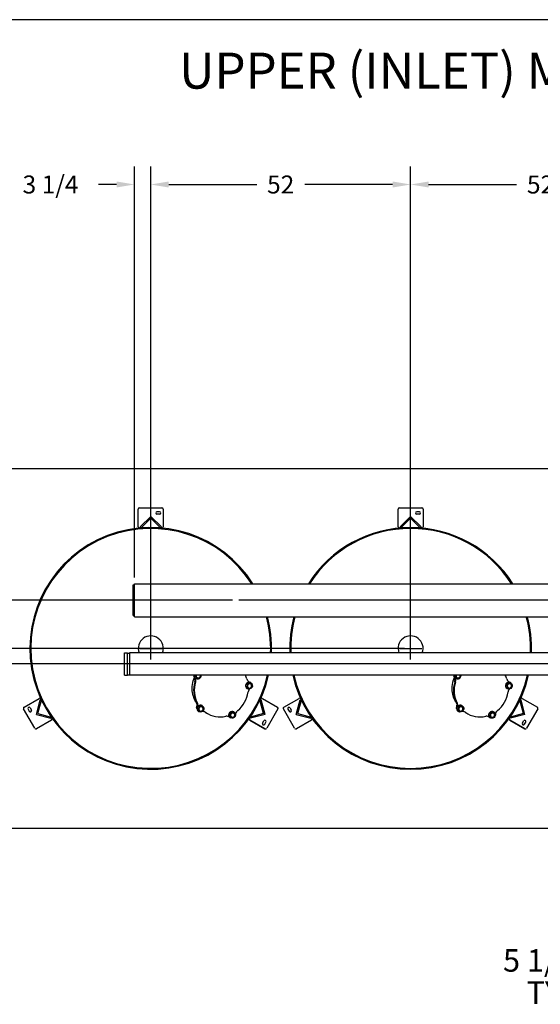
# Model space of a CAD drawing. Extents: x 0 to 546, y 6 to 452.
# Drawn here: x 122 to 226, y 255 to 452 of the extents above; entities that cross this region are included whole.
import ezdxf
from ezdxf.lldxf.tags import DXFTag

# ---------------------------------------------------------------- set-up
doc = ezdxf.new("R2010")
doc.units = 0
doc.header["$LTSCALE"] = 0.75
doc.header["$MEASUREMENT"] = 0
for name, color, linetype in [('1', 7, 'Continuous'), ('BORDER', 6, 'Continuous'), ('DIM', 1, 'Continuous'), ('LAYOUT', 7, 'Continuous'), ('PV-115DA', 7, 'Continuous'), ('T', 7, 'Continuous')]:
    doc.layers.add(name, color=color, linetype=linetype)
tags = doc.linetypes.add('CENTER', pattern=[2, 1.25, -0.25, 0.25, -0.25]).pattern_tags.tags
tags[10:11] = [DXFTag(74, 4), DXFTag(75, 0), DXFTag(340, '0'), DXFTag(46, 1.0), DXFTag(50, 0.0), DXFTag(44, 0.0), DXFTag(45, 0.0)]
tags[8:9] = [DXFTag(74, 4), DXFTag(75, 0), DXFTag(340, '0'), DXFTag(46, 1.0), DXFTag(50, 0.0), DXFTag(44, 0.0), DXFTag(45, 0.0)]
tags[6:7] = [DXFTag(74, 4), DXFTag(75, 0), DXFTag(340, '0'), DXFTag(46, 1.0), DXFTag(50, 0.0), DXFTag(44, 0.0), DXFTag(45, 0.0)]
tags[4:5] = [DXFTag(74, 4), DXFTag(75, 0), DXFTag(340, '0'), DXFTag(46, 1.0), DXFTag(50, 0.0), DXFTag(44, 0.0), DXFTag(45, 0.0)]
tags = doc.linetypes.add('PHANTOM', pattern=[2.5, 1.25, -0.25, 0.25, -0.25, 0.25, -0.25]).pattern_tags.tags
tags[14:15] = [DXFTag(74, 4), DXFTag(75, 0), DXFTag(340, '0'), DXFTag(46, 1.0), DXFTag(50, 0.0), DXFTag(44, 0.0), DXFTag(45, 0.0)]
tags[12:13] = [DXFTag(74, 4), DXFTag(75, 0), DXFTag(340, '0'), DXFTag(46, 1.0), DXFTag(50, 0.0), DXFTag(44, 0.0), DXFTag(45, 0.0)]
tags[10:11] = [DXFTag(74, 4), DXFTag(75, 0), DXFTag(340, '0'), DXFTag(46, 1.0), DXFTag(50, 0.0), DXFTag(44, 0.0), DXFTag(45, 0.0)]
tags[8:9] = [DXFTag(74, 4), DXFTag(75, 0), DXFTag(340, '0'), DXFTag(46, 1.0), DXFTag(50, 0.0), DXFTag(44, 0.0), DXFTag(45, 0.0)]
tags[6:7] = [DXFTag(74, 4), DXFTag(75, 0), DXFTag(340, '0'), DXFTag(46, 1.0), DXFTag(50, 0.0), DXFTag(44, 0.0), DXFTag(45, 0.0)]
tags[4:5] = [DXFTag(74, 4), DXFTag(75, 0), DXFTag(340, '0'), DXFTag(46, 1.0), DXFTag(50, 0.0), DXFTag(44, 0.0), DXFTag(45, 0.0)]

# ---------------------------------------------------------------- blocks, each defined once
blk = doc.blocks.new('FD')
for p, q in [((110.97, 42), (108.85, 39.88)), ((110.97, 41.64), (109.03, 39.7)), ((110.97, 42), (113.09, 39.88)), ((110.97, 41.64), (112.91, 39.7)), ((108.85, 39.88), (109.03, 39.7)), ((113.09, 39.88), (112.91, 39.7))]:
    blk.add_line(p, q)

msp = doc.modelspace()

# ---------------------------------------------------------------- linework, layer by layer
at = {"color": 6, "linetype": 'PHANTOM', "ltscale": 20}
for p, q in [((111.88, 362.19), (401.38, 362.19)), ((111.88, 290.19), (401.38, 290.19))]:
    msp.add_line(p, q, dxfattribs=at)
for p, q in [((145.38, 350.54), (145.38, 354.04)), ((145.63, 354.29), (150.13, 354.29)), ((149.63, 353.54), (149.13, 353.54)), ((149.63, 353.04), (149.13, 353.04)), ((150.38, 354.04), (150.38, 350.54)), ((197.38, 350.54), (197.38, 354.04)), ((197.63, 354.29), (202.13, 354.29)), ((201.63, 353.54), (201.13, 353.54)), ((201.63, 353.04), (201.13, 353.04)), ((202.38, 354.04), (202.38, 350.54)), ((145.63, 350.29), (150.13, 350.29)), ((197.63, 350.29), (202.13, 350.29)), ((144.38, 332.76), (144.38, 338.88)), ((144.38, 338.88), (144.63, 338.88)), ((144.63, 339.13), (254.1, 339.13)), ((144.63, 332.51), (144.63, 339.13)), ((144.38, 332.76), (144.63, 332.76)), ((144.63, 332.51), (256.16, 332.51)), ((255.13, 325.32), (143.6, 325.32)), ((203.13, 325.32), (195.6, 325.32)), ((203.13, 325.32), (195.6, 325.32)), ((255.13, 325.32), (196.63, 325.32)), ((255.13, 320.82), (143.6, 320.82)), ((203.13, 320.82), (195.6, 320.82)), ((203.13, 320.82), (195.6, 320.82)), ((255.13, 320.82), (196.63, 320.82)), ((122.52, 314.44), (125.55, 316.19)), ((128.14, 312.2), (125.89, 316.1)), ((169.87, 316.1), (168.31, 313.41)), ((170.21, 316.19), (173.24, 314.44)), ((174.52, 314.44), (177.55, 316.19)), ((180.14, 312.2), (177.89, 316.1)), ((221.87, 316.1), (220.31, 313.41)), ((222.21, 316.19), (225.24, 314.44)), ((124.67, 310.2), (122.42, 314.1)), ((123.32, 314.04), (123.57, 313.61)), ((123.76, 314.29), (124.01, 313.86)), ((168.31, 313.41), (167.62, 312.2)), ((173.33, 314.1), (171.08, 310.2)), ((176.67, 310.2), (174.42, 314.1)), ((175.32, 314.04), (175.57, 313.61)), ((175.76, 314.29), (176.01, 313.86)), ((220.31, 313.41), (219.62, 312.2)), ((225.33, 314.1), (223.08, 310.2)), ((128.05, 311.86), (125.02, 310.11)), ((170.74, 310.11), (167.71, 311.86)), ((167.71, 311.86), (170.74, 310.11)), ((170.25, 311.26), (170.5, 311.69)), ((170.68, 311.01), (170.93, 311.44)), ((180.05, 311.86), (177.02, 310.11)), ((222.74, 310.11), (219.71, 311.86)), ((219.71, 311.86), (222.74, 310.11)), ((222.25, 311.26), (222.5, 311.69)), ((222.68, 311.01), (222.93, 311.44))]:
    msp.add_line(p, q)
at = {"color": 2, "linetype": 'CENTER', "ltscale": 20}
for p, q in [((399.5, 335.82), (165.51, 335.82)), ((397.95, 323.07), (54.75, 323.07))]:
    msp.add_line(p, q, dxfattribs=at)
at = {"color": 2}
for p, q in [((147.88, 323.94), (147.88, 328.44)), ((199.88, 323.94), (199.88, 328.44)), ((145.63, 326.19), (150.13, 326.19)), ((197.63, 326.19), (202.13, 326.19))]:
    msp.add_line(p, q, dxfattribs=at)
for centre, radius, start, end in [((145.63, 354.04), 0.25, 90, 180), ((149.13, 353.29), 0.25, 90, 270), ((149.63, 353.29), 0.25, 270, 90), ((150.13, 354.04), 0.25, 0, 90), ((197.63, 354.04), 0.25, 90, 180), ((201.13, 353.29), 0.25, 90, 270), ((201.63, 353.29), 0.25, 270, 90), ((202.13, 354.04), 0.25, 0, 90), ((147.88, 326.19), 24.19, 32.336, 347.1604), ((147.88, 326.19), 24, 32.6198, 347.0584), ((145.63, 350.54), 0.25, 180, 270), ((150.13, 350.54), 0.25, 270, 0), ((199.88, 326.19), 24.19, 32.336, 147.664), ((199.88, 326.19), 24, 32.6198, 147.3802), ((197.63, 350.54), 0.25, 180, 270), ((202.13, 350.54), 0.25, 270, 0), ((147.88, 326.19), 24, 357.9106, 15.2494), ((147.88, 326.19), 24.19, 357.9268, 15.1283), ((199.88, 326.19), 24.19, 164.8717, 182.0732), ((199.88, 326.19), 24, 164.7506, 182.0894), ((199.88, 326.19), 24, 357.9106, 15.2494), ((199.88, 326.19), 24.19, 357.9268, 15.1283), ((199.88, 326.19), 2.5, 339.5127, 200.4873), ((199.88, 326.19), 24.19, 192.8396, 347.1604), ((199.88, 326.19), 24, 192.9416, 347.0584), ((125.67, 315.97), 0.25, 30, 120), ((170.08, 315.97), 0.25, 60, 150), ((177.67, 315.97), 0.25, 30, 120), ((222.08, 315.97), 0.25, 60, 150), ((122.64, 314.22), 0.25, 120, 210), ((123.54, 314.16), 0.25, 30, 210), ((123.79, 313.73), 0.25, 210, 30), ((173.11, 314.22), 0.25, 330, 60), ((174.64, 314.22), 0.25, 120, 210), ((175.54, 314.16), 0.25, 30, 210), ((175.79, 313.73), 0.25, 210, 30), ((225.11, 314.22), 0.25, 330, 60), ((127.92, 312.07), 0.25, 300, 30), ((167.83, 312.07), 0.25, 150, 240), ((170.71, 311.57), 0.25, 330, 150), ((179.92, 312.07), 0.25, 300, 30), ((219.83, 312.07), 0.25, 150, 240), ((222.71, 311.57), 0.25, 330, 150), ((124.89, 310.32), 0.25, 210, 300), ((170.46, 311.13), 0.25, 150, 330), ((170.86, 310.32), 0.25, 240, 330), ((176.89, 310.32), 0.25, 210, 300), ((222.46, 311.13), 0.25, 150, 330), ((222.86, 310.32), 0.25, 240, 330)]:
    msp.add_arc(centre, radius, start, end)
at = {"layer": '1'}
for p, q in [((142.63, 320.82), (142.63, 325.32)), ((142.63, 325.32), (143.25, 325.32)), ((143.25, 320.82), (143.25, 325.32)), ((143.25, 325.24), (143.6, 325.24)), ((143.6, 325.32), (143.6, 320.82)), ((142.63, 320.82), (143.25, 320.82)), ((143.25, 320.9), (143.6, 320.9))]:
    msp.add_line(p, q, dxfattribs=at)
at = {"layer": 'BORDER'}
msp.add_line((546.5, 451.99), (0, 451.99), dxfattribs=at)
at = {"layer": 'DIM'}
for p, q in [((144.63, 340.38), (144.63, 422.61)), ((147.88, 327.44), (147.88, 422.61)), ((147.88, 327.44), (147.88, 422.61)), ((199.88, 327.44), (199.88, 422.61)), ((199.88, 327.44), (199.88, 422.61)), ((141.03, 419.01), (137.43, 419.01)), ((151.48, 419.01), (155.08, 419.01)), ((151.48, 419.01), (169.08, 419.01)), ((196.28, 419.01), (178.68, 419.01)), ((203.48, 419.01), (221.08, 419.01)), ((164.26, 335.82), (36.22, 335.82)), ((198.63, 326.19), (36.22, 326.19))]:
    msp.add_line(p, q, dxfattribs=at)
for points in [[(141.03, 419.61), (141.03, 418.41), (144.63, 419.01)], [(151.48, 419.61), (151.48, 418.41), (147.88, 419.01)], [(151.48, 419.61), (151.48, 418.41), (147.88, 419.01)], [(196.28, 419.61), (196.28, 418.41), (199.88, 419.01)], [(203.48, 419.61), (203.48, 418.41), (199.88, 419.01)]]:
    msp.add_solid(points, dxfattribs=at)
at = {"layer": 'LAYOUT', "color": 2}
for p, q in [((150.13, 350.29), (145.63, 350.29)), ((202.13, 350.29), (197.63, 350.29)), ((125.89, 316.1), (128.14, 312.2)), ((169.17, 314.89), (169.87, 316.1)), ((177.89, 316.1), (180.14, 312.2)), ((221.17, 314.89), (221.87, 316.1)), ((167.62, 312.2), (168.31, 313.41)), ((219.62, 312.2), (220.31, 313.41))]:
    msp.add_line(p, q, dxfattribs=at)
at = {"layer": 'LAYOUT'}
for p, q in [((146.27, 350.29), (145.7, 350.29)), ((198.27, 350.29), (197.7, 350.29)), ((169.55, 315.54), (169.83, 316.03)), ((221.55, 315.54), (221.83, 316.03)), ((127.82, 312.76), (128.1, 312.26)), ((179.82, 312.76), (180.1, 312.26))]:
    msp.add_line(p, q, dxfattribs=at)
at = {"layer": 'LAYOUT', "color": 3}
for p, q in [((149.95, 350.29), (149.95, 350.29)), ((201.95, 350.29), (201.95, 350.29)), ((125.97, 315.94), (125.97, 315.94)), ((177.97, 315.94), (177.97, 315.94))]:
    msp.add_line(p, q, dxfattribs=at)
at = {"layer": 'PV-115DA'}
for p, q in [((156.59, 320.46), (156.52, 320.57)), ((156.66, 320.49), (156.65, 320.5)), ((156.69, 319.5), (156.74, 319.65)), ((156.91, 320.69), (156.83, 320.74)), ((156.83, 319.42), (156.87, 319.57)), ((156.91, 320.59), (156.98, 320.47)), ((156.93, 320.17), (156.96, 320.15)), ((157, 320.54), (157.06, 320.42)), ((157.14, 320.27), (157.06, 320.32)), ((157.31, 320.27), (157.45, 320.28)), ((157.71, 320.43), (157.78, 320.56)), ((167.14, 320.07), (167.18, 319.93)), ((167.61, 319.17), (167.53, 319.21)), ((167.64, 319.46), (167.76, 319.41)), ((167.78, 319.41), (167.91, 319.33)), ((167.88, 319.35), (167.91, 319.33)), ((167.89, 319.34), (167.9, 319.34)), ((208.59, 320.46), (208.52, 320.57)), ((208.66, 320.49), (208.65, 320.5)), ((208.69, 319.5), (208.74, 319.65)), ((208.91, 320.69), (208.83, 320.74)), ((208.83, 319.42), (208.87, 319.57)), ((208.91, 320.59), (208.98, 320.47)), ((208.93, 320.17), (208.96, 320.15)), ((209, 320.54), (209.06, 320.42)), ((209.14, 320.27), (209.06, 320.32)), ((209.31, 320.27), (209.45, 320.28)), ((209.71, 320.43), (209.78, 320.56)), ((219.14, 320.07), (219.18, 319.93)), ((219.61, 319.17), (219.53, 319.21)), ((219.64, 319.46), (219.76, 319.41)), ((219.78, 319.41), (219.91, 319.33)), ((219.88, 319.35), (219.91, 319.33)), ((219.89, 319.34), (219.9, 319.34)), ((167.21, 318.87), (167.14, 318.92)), ((167.15, 318.75), (167.16, 318.61)), ((167.25, 318.39), (167.18, 318.43)), ((167.19, 318.15), (167.22, 318.13)), ((167.23, 318.7), (167.24, 318.56)), ((167.39, 319.11), (167.27, 319.03)), ((167.47, 319.06), (167.36, 318.98)), ((167.41, 318.32), (167.54, 318.26)), ((167.8, 319.09), (167.68, 319.15)), ((167.89, 319.04), (167.76, 319.1)), ((167.83, 318.3), (167.94, 318.39)), ((168.04, 318.98), (167.96, 319.02)), ((168.07, 318.66), (168.06, 318.8)), ((219.21, 318.87), (219.14, 318.92)), ((219.15, 318.75), (219.16, 318.61)), ((219.25, 318.39), (219.18, 318.43)), ((219.19, 318.15), (219.22, 318.13)), ((219.23, 318.7), (219.24, 318.56)), ((219.39, 319.11), (219.27, 319.03)), ((219.47, 319.06), (219.36, 318.98)), ((219.41, 318.32), (219.54, 318.26)), ((219.8, 319.09), (219.68, 319.15)), ((219.89, 319.04), (219.76, 319.1)), ((219.83, 318.3), (219.94, 318.39)), ((220.04, 318.98), (219.96, 319.02)), ((220.07, 318.66), (220.06, 318.8)), ((157.03, 314.33), (157.12, 314.57)), ((157.08, 314.18), (157.15, 314.14)), ((157.16, 314.25), (157.16, 314.26)), ((157.23, 314.45), (157.25, 314.5)), ((157.46, 313.97), (157.38, 314.01)), ((157.48, 314.31), (157.43, 314.18)), ((157.47, 313.55), (157.5, 313.53)), ((157.49, 313.89), (157.58, 313.78)), ((157.56, 314.27), (157.52, 314.13)), ((157.54, 314.48), (157.61, 314.43)), ((157.57, 313.84), (157.66, 313.73)), ((157.77, 313.61), (157.69, 313.65)), ((157.84, 314.55), (157.7, 314.52)), ((157.92, 314.5), (157.79, 314.47)), ((157.94, 313.64), (158.08, 313.68)), ((158.08, 314.55), (158.01, 314.59)), ((158.16, 314.74), (158.19, 314.72)), ((158.29, 314.31), (158.2, 314.42)), ((158.3, 313.88), (158.35, 314.02)), ((158.77, 313.42), (158.69, 313.48)), ((158.9, 313.35), (158.78, 313.43)), ((164.09, 313.29), (163.96, 313.23)), ((164.33, 313.32), (164.25, 313.36)), ((164.5, 313.49), (164.53, 313.47)), ((165.27, 313.75), (165.16, 313.65)), ((209.03, 314.33), (209.12, 314.57)), ((209.08, 314.18), (209.15, 314.14)), ((209.16, 314.25), (209.16, 314.26)), ((209.23, 314.45), (209.25, 314.5)), ((209.46, 313.97), (209.38, 314.01)), ((209.48, 314.31), (209.43, 314.18)), ((209.47, 313.55), (209.5, 313.53)), ((209.49, 313.89), (209.58, 313.78)), ((209.56, 314.27), (209.52, 314.13)), ((209.54, 314.48), (209.61, 314.43)), ((209.57, 313.84), (209.66, 313.73)), ((209.77, 313.61), (209.69, 313.65)), ((209.84, 314.55), (209.7, 314.52)), ((209.92, 314.5), (209.79, 314.47)), ((209.94, 313.64), (210.08, 313.68)), ((210.08, 314.55), (210.01, 314.59)), ((210.16, 314.74), (210.19, 314.72)), ((210.29, 314.31), (210.2, 314.42)), ((210.3, 313.88), (210.35, 314.02)), ((210.77, 313.42), (210.69, 313.48)), ((210.9, 313.35), (210.78, 313.43)), ((216.09, 313.29), (215.96, 313.23)), ((216.33, 313.32), (216.25, 313.36)), ((216.5, 313.49), (216.53, 313.47)), ((217.27, 313.75), (217.16, 313.65)), ((159.06, 313.24), (159.2, 313.16)), ((163.69, 312.36), (163.49, 312.52)), ((163.67, 312.41), (163.63, 312.44)), ((163.7, 312.36), (163.84, 312.28)), ((163.75, 312.66), (163.83, 312.62)), ((163.78, 312.98), (163.77, 312.84)), ((163.89, 313.11), (163.81, 313.15)), ((163.81, 312.3), (163.84, 312.28)), ((163.83, 312.29), (163.82, 312.29)), ((163.87, 312.93), (163.85, 312.79)), ((163.88, 312.57), (163.99, 312.49)), ((163.96, 312.52), (164.07, 312.44)), ((164.17, 313.24), (164.05, 313.18)), ((164.21, 312.34), (164.13, 312.38)), ((164.37, 312.41), (164.49, 312.47)), ((164.58, 313.14), (164.47, 313.22)), ((164.67, 312.72), (164.69, 312.86)), ((211.06, 313.24), (211.2, 313.16)), ((215.69, 312.36), (215.49, 312.52)), ((215.67, 312.41), (215.63, 312.44)), ((215.7, 312.36), (215.84, 312.28)), ((215.75, 312.66), (215.83, 312.62)), ((215.78, 312.98), (215.77, 312.84)), ((215.89, 313.11), (215.81, 313.15)), ((215.81, 312.3), (215.84, 312.28)), ((215.83, 312.29), (215.82, 312.29)), ((215.87, 312.93), (215.85, 312.79)), ((215.88, 312.57), (215.99, 312.49)), ((215.96, 312.52), (216.08, 312.44)), ((216.17, 313.24), (216.05, 313.18)), ((216.21, 312.34), (216.13, 312.38)), ((216.37, 312.41), (216.49, 312.47)), ((216.58, 313.14), (216.47, 313.22)), ((216.67, 312.72), (216.69, 312.86))]:
    msp.add_line(p, q, dxfattribs=at)
msp.add_arc((147.88, 326.19), 2.5, 339.5127, 200.4873, dxfattribs=at)
for centre, major_axis, start_param, end_param in [((161.88, 318.11), (2.81, 4.87), 1.819942, 2.600231), ((162.01, 318.03), (2.81, 4.87), 1.819942, 2.600231), ((156.62, 320.64), (0.062, 0.108), 0.637774, 2.642422), ((157.28, 320.77), (0.345, 0.598), 1.998166, 3.141593), ((155.61, 319.78), (0.6, 1.04), 5.283346, 5.820874), ((157.31, 320.75), (0.345, 0.598), 1.970861, 5.316617), ((156.76, 320.56), (0.062, 0.108), 2.169332, 2.642422), ((156.09, 319.82), (0.349, 0.604), 4.965757, 5.283346), ((155.74, 319.71), (0.6, 1.04), 5.283346, 5.758136), ((156.23, 319.74), (0.349, 0.604), 4.965757, 5.283346), ((157.39, 320.7), (0.218, 0.378), 1.793249, 2.452139), ((157.39, 320.7), (0.218, 0.378), 2.783849, 3.499336), ((157.39, 320.7), (0.218, 0.378), 3.831047, 4.546534), ((157.39, 320.7), (0.218, 0.378), 4.878244, 5.494229), ((162.01, 318.03), (2.81, 4.87), 5.589853, 5.739462), ((167.53, 318.75), (-0.345, -0.598), 3.141593, 6.283185), ((167.82, 320.19), (-0.349, -0.604), 5.594076, 5.911664), ((168.2, 320.51), (-0.6, -1.04), 5.911664, 6.38638), ((168.07, 320.58), (-0.6, -1.04), 0.067687, 0.166007), ((167.71, 319.3), (-0.062, -0.108), 3.141593, 3.27074), ((167.85, 319.22), (-0.062, -0.108), 2.926759, 3.27074), ((213.88, 318.11), (2.81, 4.87), 1.819942, 2.600231), ((214.01, 318.03), (2.81, 4.87), 1.819942, 2.600231), ((208.62, 320.64), (0.062, 0.108), 0.637774, 2.642422), ((209.28, 320.77), (0.345, 0.598), 1.998166, 3.141593), ((207.61, 319.78), (0.6, 1.04), 5.283346, 5.820874), ((209.31, 320.75), (0.345, 0.598), 1.970861, 5.316617), ((208.76, 320.56), (0.062, 0.108), 2.169332, 2.642422), ((208.09, 319.82), (0.349, 0.604), 4.965757, 5.283346), ((207.74, 319.71), (0.6, 1.04), 5.283346, 5.758136), ((208.23, 319.74), (0.349, 0.604), 4.965757, 5.283346), ((209.39, 320.7), (0.218, 0.378), 1.793249, 2.452139), ((209.39, 320.7), (0.218, 0.378), 2.783849, 3.499336), ((209.39, 320.7), (0.218, 0.378), 3.831047, 4.546534), ((209.39, 320.7), (0.218, 0.378), 4.878244, 5.494229), ((214.01, 318.03), (2.81, 4.87), 5.589853, 5.739462), ((219.53, 318.75), (-0.345, -0.598), 3.141593, 6.283185), ((219.82, 320.19), (-0.349, -0.604), 5.594076, 5.911664), ((220.2, 320.51), (-0.6, -1.04), 5.911664, 6.38638), ((220.07, 320.58), (-0.6, -1.04), 0.067687, 0.166007), ((219.72, 319.3), (-0.062, -0.108), 3.141593, 3.27074), ((219.85, 319.22), (-0.062, -0.108), 2.926759, 3.27074), ((162.01, 318.03), (2.81, 4.87), 4.333216, 5.113505), ((167.65, 318.68), (-0.218, -0.378), 4.459365, 5.174852), ((167.65, 318.68), (-0.218, -0.378), 5.506563, 6.22205), ((168.27, 317.36), (-0.473, -0.82), 4.338011, 5.089077), ((167.65, 318.68), (-0.218, -0.378), 3.412168, 4.127655), ((167.65, 318.68), (-0.218, -0.378), 0.270575, 0.986062), ((167.65, 318.68), (-0.218, -0.378), 2.36497, 3.080457), ((167.65, 318.68), (-0.218, -0.378), 1.317773, 2.03326), ((214.01, 318.03), (2.81, 4.87), 4.333216, 5.113505), ((219.65, 318.68), (-0.218, -0.378), 4.459365, 5.174852), ((219.65, 318.68), (-0.218, -0.378), 5.506563, 6.22205), ((220.27, 317.36), (-0.473, -0.82), 4.338011, 5.089077), ((219.65, 318.68), (-0.218, -0.378), 3.412168, 4.127655), ((219.65, 318.68), (-0.218, -0.378), 0.270575, 0.986062), ((219.65, 318.68), (-0.218, -0.378), 2.36497, 3.080457), ((219.65, 318.68), (-0.218, -0.378), 1.317773, 2.03326), ((156.26, 314.86), (0.473, 0.82), 4.8974, 5.717396), ((156.4, 314.79), (0.473, 0.82), 4.8974, 5.717396), ((208.26, 314.86), (0.473, 0.82), 4.8974, 5.717396), ((208.4, 314.79), (0.473, 0.82), 4.8974, 5.717396), ((157.14, 314.29), (-0.062, -0.108), 4.921828, 6.283185), ((157.81, 314.14), (-0.345, -0.598), 4.39823, 6.283185), ((157.27, 314.21), (-0.062, -0.108), 4.921828, 5.346836), ((157.81, 314.14), (-0.345, -0.598), 3.141593, 4.39823), ((157.93, 314.07), (0.218, 0.378), 1.946091, 2.661578), ((157.93, 314.07), (0.218, 0.378), 0.898894, 1.614381), ((157.93, 314.07), (0.218, 0.378), 2.993289, 3.708776), ((157.93, 314.07), (0.218, 0.378), 6.134881, 6.850368), ((157.93, 314.07), (0.218, 0.378), 4.040486, 4.755973), ((158.26, 312.36), (0.6, 1.04), 0.256798, 0.63613), ((157.93, 314.07), (0.218, 0.378), 5.087684, 5.803171), ((158.4, 312.84), (0.349, 0.604), 6.222394, 6.539983), ((161.88, 318.11), (2.81, 4.87), 3.076579, 3.141593), ((162.01, 318.03), (2.81, 4.87), 3.076579, 3.856868), ((164.15, 312.89), (-0.345, -0.598), 3.141593, 5.654867), ((164.27, 312.83), (-0.218, -0.378), 3.202728, 3.918215), ((165.96, 312.86), (-0.6, -1.04), 4.655027, 5.045377), ((165.57, 313.12), (-0.349, -0.604), 4.337439, 4.655027), ((209.14, 314.29), (-0.062, -0.108), 4.921828, 6.283185), ((209.81, 314.14), (-0.345, -0.598), 4.39823, 6.283185), ((209.27, 314.21), (-0.062, -0.108), 4.921828, 5.346836), ((209.81, 314.14), (-0.345, -0.598), 3.141593, 4.39823), ((209.93, 314.07), (0.218, 0.378), 1.946091, 2.661578), ((209.93, 314.07), (0.218, 0.378), 0.898894, 1.614381), ((209.93, 314.07), (0.218, 0.378), 2.993289, 3.708776), ((209.93, 314.07), (0.218, 0.378), 6.134881, 6.850368), ((209.93, 314.07), (0.218, 0.378), 4.040486, 4.755973), ((210.26, 312.36), (0.6, 1.04), 0.256798, 0.63613), ((209.93, 314.07), (0.218, 0.378), 5.087684, 5.803171), ((210.4, 312.84), (0.349, 0.604), 6.222394, 6.539983), ((213.88, 318.11), (2.81, 4.87), 3.076579, 3.141593), ((214.01, 318.03), (2.81, 4.87), 3.076579, 3.856868), ((216.15, 312.89), (-0.345, -0.598), 3.141593, 5.654867), ((216.27, 312.83), (-0.218, -0.378), 3.202728, 3.918215), ((217.96, 312.86), (-0.6, -1.04), 4.655027, 5.045377), ((217.57, 313.12), (-0.349, -0.604), 4.337439, 4.655027), ((163.06, 311.68), (0.473, 0.82), 6.154037, 6.974033), ((162.92, 311.76), (0.473, 0.82), 6.154037, 6.197265), ((164.15, 312.89), (-0.345, -0.598), 5.654867, 6.283185), ((163.77, 312.46), (-0.062, -0.108), 6.178466, 6.283185), ((163.9, 312.39), (-0.062, -0.108), 6.178466, 6.476143), ((164.27, 312.83), (-0.218, -0.378), 5.297123, 6.01261), ((164.27, 312.83), (-0.218, -0.378), 4.249926, 4.965413), ((164.27, 312.83), (-0.218, -0.378), 0.061136, 0.776622), ((164.27, 312.83), (-0.218, -0.378), 1.108333, 1.82382), ((164.27, 312.83), (-0.218, -0.378), 2.155531, 2.871018), ((215.06, 311.68), (0.473, 0.82), 6.154037, 6.974033), ((214.92, 311.76), (0.473, 0.82), 6.154037, 6.197265), ((216.15, 312.89), (-0.345, -0.598), 5.654867, 6.283185), ((215.77, 312.46), (-0.062, -0.108), 6.178466, 6.283185), ((215.9, 312.39), (-0.062, -0.108), 6.178466, 6.476143), ((216.27, 312.83), (-0.218, -0.378), 5.297123, 6.01261), ((216.27, 312.83), (-0.218, -0.378), 4.249926, 4.965413), ((216.27, 312.83), (-0.218, -0.378), 0.061136, 0.776622), ((216.27, 312.83), (-0.218, -0.378), 1.108333, 1.82382), ((216.27, 312.83), (-0.218, -0.378), 2.155531, 2.871018)]:
    msp.add_ellipse(centre, major_axis=major_axis, ratio=0.951057, start_param=start_param, end_param=end_param, dxfattribs=at)
for centre, major_axis in [((167.56, 318.73), (-0.345, -0.598)), ((219.56, 318.73), (-0.345, -0.598)), ((157.85, 314.12), (0.345, 0.598)), ((164.18, 312.88), (-0.345, -0.598)), ((209.85, 314.12), (0.345, 0.598)), ((216.19, 312.88), (-0.345, -0.598))]:
    msp.add_ellipse(centre, major_axis=major_axis, ratio=0.951057, dxfattribs=at)
for points in [[(157.15, 315.12), (156.93, 315.43), (156.74, 315.76), (156.43, 316.49), (156.31, 316.9), (156.16, 317.87), (156.16, 318.43), (156.31, 319.46), (156.45, 319.92), (156.64, 320.37)], [(209.15, 315.12), (208.93, 315.43), (208.74, 315.76), (208.43, 316.49), (208.31, 316.9), (208.16, 317.87), (208.16, 318.43), (208.31, 319.46), (208.45, 319.92), (208.64, 320.37)]]:
    msp.add_open_spline(points, degree=3, knots=[-6.309634, -6.309634, -6.309634, -6.309634, -5.128752, -5.128752, -3.814265, -3.814265, -2.123076, -2.123076, -0.669518, -0.669518, -0.669518, -0.669518], dxfattribs=at)
for points, weights in [([(156.61, 320.8), (156.61, 320.81), (156.6, 320.82)], [1.62152504406, 1.61875348957, 1.61422023958]), ([(156.88, 320.82), (156.86, 320.78), (156.83, 320.74)], [1.00982123409, 1.01042090871, 1.00131912706]), ([(156.83, 320.74), (156.87, 320.66), (156.91, 320.59)], [1.00131912706, 1.0190333635, 1]), ([(156.99, 320.82), (156.95, 320.76), (156.91, 320.69)], [1.00516846261, 1.01618659962, 1.00131912706]), ([(156.91, 320.69), (156.96, 320.61), (157, 320.54)], [1.00131912706, 1.0190333635, 1]), ([(156.98, 320.47), (157.02, 320.4), (157.06, 320.32)], [1, 1.01903336351, 1.00131912706]), ([(157.06, 320.42), (157.1, 320.35), (157.14, 320.27)], [1, 1.01903336351, 1.00131912706]), ([(157.14, 320.27), (157.23, 320.27), (157.31, 320.27)], [1.00131912706, 1.01903336351, 1]), ([(157.45, 320.28), (157.53, 320.28), (157.62, 320.28)], [1, 1.0190333635, 1.00131912706]), ([(157.62, 320.28), (157.67, 320.36), (157.71, 320.43)], [1.00131912706, 1.01903336351, 1]), ([(157.78, 320.56), (157.82, 320.63), (157.87, 320.71)], [1, 1.01903336351, 1.00131912706]), ([(157.87, 320.71), (157.84, 320.77), (157.81, 320.82)], [1.00131912706, 1.01395208333, 1.00789569414]), ([(167.53, 319.21), (167.45, 319.16), (167.39, 319.11)], [1.00131912706, 1.01903336351, 1]), ([(167.61, 319.17), (167.54, 319.11), (167.47, 319.06)], [1.00131912706, 1.01903336351, 1]), ([(167.68, 319.15), (167.61, 319.18), (167.53, 319.21)], [1, 1.01903336351, 1.00131912706]), ([(167.76, 319.1), (167.69, 319.13), (167.61, 319.17)], [1, 1.01903336351, 1.00131912706]), ([(208.61, 320.8), (208.61, 320.81), (208.6, 320.82)], [1.62152504406, 1.61875348957, 1.61422023958]), ([(208.88, 320.82), (208.86, 320.78), (208.83, 320.74)], [1.00982123409, 1.01042090871, 1.00131912706]), ([(208.83, 320.74), (208.87, 320.66), (208.91, 320.59)], [1.00131912706, 1.0190333635, 1]), ([(208.99, 320.82), (208.95, 320.76), (208.91, 320.69)], [1.00516846261, 1.01618659962, 1.00131912706]), ([(208.91, 320.69), (208.96, 320.61), (209, 320.54)], [1.00131912706, 1.0190333635, 1]), ([(208.98, 320.47), (209.02, 320.4), (209.06, 320.32)], [1, 1.01903336351, 1.00131912706]), ([(209.06, 320.42), (209.1, 320.35), (209.14, 320.27)], [1, 1.01903336351, 1.00131912706]), ([(209.14, 320.27), (209.23, 320.27), (209.31, 320.27)], [1.00131912706, 1.01903336351, 1]), ([(209.45, 320.28), (209.53, 320.28), (209.62, 320.28)], [1, 1.0190333635, 1.00131912706]), ([(209.62, 320.28), (209.67, 320.36), (209.71, 320.43)], [1.00131912706, 1.01903336351, 1]), ([(209.78, 320.56), (209.82, 320.63), (209.87, 320.71)], [1, 1.01903336351, 1.00131912706]), ([(209.87, 320.71), (209.84, 320.77), (209.81, 320.82)], [1.00131912706, 1.01395208333, 1.00789569414]), ([(219.53, 319.21), (219.45, 319.16), (219.39, 319.11)], [1.00131912706, 1.01903336351, 1]), ([(219.61, 319.17), (219.54, 319.11), (219.47, 319.06)], [1.00131912706, 1.01903336351, 1]), ([(219.68, 319.15), (219.61, 319.18), (219.53, 319.21)], [1, 1.01903336351, 1.00131912706]), ([(219.76, 319.1), (219.69, 319.13), (219.61, 319.17)], [1, 1.01903336351, 1.00131912706]), ([(167.27, 319.03), (167.21, 318.98), (167.14, 318.92)], [1, 1.0190333635, 1.00131912706]), ([(167.14, 318.92), (167.14, 318.83), (167.15, 318.75)], [1.00131912706, 1.01903336351, 1]), ([(167.16, 318.61), (167.17, 318.52), (167.18, 318.43)], [1, 1.01903336351, 1.00131912706]), ([(167.36, 318.98), (167.29, 318.93), (167.21, 318.87)], [1, 1.0190333635, 1.00131912706]), ([(167.21, 318.87), (167.22, 318.78), (167.23, 318.7)], [1.00131912706, 1.01903336351, 1]), ([(167.24, 318.56), (167.25, 318.48), (167.25, 318.39)], [1, 1.01903336351, 1.00131912706]), ([(167.25, 318.39), (167.34, 318.35), (167.41, 318.32)], [1.00131912706, 1.01903336347, 1]), ([(167.54, 318.26), (167.61, 318.23), (167.69, 318.2)], [1, 1.01903336348, 1.00131912706]), ([(167.69, 318.2), (167.76, 318.25), (167.83, 318.3)], [1.00131912706, 1.01903336351, 1]), ([(167.96, 319.02), (167.88, 319.06), (167.8, 319.09)], [1.00131912706, 1.0190333635, 1]), ([(168.04, 318.98), (167.96, 319.01), (167.89, 319.04)], [1.00131912706, 1.0190333635, 1]), ([(167.94, 318.39), (168.01, 318.44), (168.08, 318.49)], [1, 1.0190333635, 1.00131912706]), ([(168.06, 318.8), (168.05, 318.89), (168.04, 318.98)], [1, 1.01903336351, 1.00131912706]), ([(168.08, 318.49), (168.07, 318.58), (168.07, 318.66)], [1.00131912706, 1.01903336351, 1]), ([(219.27, 319.03), (219.21, 318.98), (219.14, 318.92)], [1, 1.0190333635, 1.00131912706]), ([(219.14, 318.92), (219.14, 318.83), (219.15, 318.75)], [1.00131912706, 1.01903336351, 1]), ([(219.16, 318.61), (219.17, 318.52), (219.18, 318.43)], [1, 1.01903336351, 1.00131912706]), ([(219.36, 318.98), (219.29, 318.93), (219.21, 318.87)], [1, 1.0190333635, 1.00131912706]), ([(219.21, 318.87), (219.22, 318.78), (219.23, 318.7)], [1.00131912706, 1.01903336351, 1]), ([(219.24, 318.56), (219.25, 318.48), (219.25, 318.39)], [1, 1.01903336351, 1.00131912706]), ([(219.25, 318.39), (219.34, 318.35), (219.41, 318.32)], [1.00131912706, 1.01903336347, 1]), ([(219.54, 318.26), (219.61, 318.23), (219.69, 318.2)], [1, 1.01903336348, 1.00131912706]), ([(219.69, 318.2), (219.76, 318.25), (219.83, 318.3)], [1.00131912706, 1.01903336351, 1]), ([(219.96, 319.02), (219.88, 319.06), (219.8, 319.09)], [1.00131912706, 1.0190333635, 1]), ([(220.04, 318.98), (219.96, 319.01), (219.89, 319.04)], [1.00131912706, 1.0190333635, 1]), ([(219.94, 318.39), (220.01, 318.44), (220.08, 318.49)], [1, 1.0190333635, 1.00131912706]), ([(220.06, 318.8), (220.05, 318.89), (220.04, 318.98)], [1, 1.01903336351, 1.00131912706]), ([(220.08, 318.49), (220.07, 318.58), (220.07, 318.66)], [1.00131912706, 1.01903336351, 1]), ([(157.43, 314.18), (157.41, 314.1), (157.38, 314.01)], [1, 1.0190333635, 1.00131912706]), ([(157.38, 314.01), (157.44, 313.94), (157.49, 313.89)], [1.00131912706, 1.01903336351, 1]), ([(157.52, 314.13), (157.49, 314.05), (157.46, 313.97)], [1, 1.0190333635, 1.00131912706]), ([(157.46, 313.97), (157.52, 313.9), (157.57, 313.84)], [1.00131912706, 1.01903336351, 1]), ([(157.54, 314.48), (157.5, 314.39), (157.48, 314.31)], [1.00131912706, 1.01903336351, 1]), ([(157.7, 314.52), (157.62, 314.5), (157.54, 314.48)], [1, 1.01903336348, 1.00131912706]), ([(157.61, 314.43), (157.59, 314.34), (157.56, 314.27)], [1.00131912706, 1.01903336351, 1]), ([(157.58, 313.78), (157.63, 313.72), (157.69, 313.65)], [1, 1.01903336351, 1.00131912706]), ([(157.79, 314.47), (157.71, 314.45), (157.61, 314.43)], [1, 1.01903336348, 1.00131912706]), ([(157.66, 313.73), (157.71, 313.67), (157.77, 313.61)], [1, 1.01903336351, 1.00131912706]), ([(157.77, 313.61), (157.86, 313.63), (157.94, 313.64)], [1.00131912706, 1.0190333635, 1]), ([(158.01, 314.59), (157.92, 314.57), (157.84, 314.55)], [1.00131912706, 1.01903336347, 1]), ([(158.08, 314.55), (158, 314.52), (157.92, 314.5)], [1.00131912706, 1.01903336347, 1]), ([(158.2, 314.42), (158.15, 314.48), (158.08, 314.55)], [1, 1.01903336351, 1.00131912706]), ([(158.08, 313.68), (158.15, 313.7), (158.24, 313.72)], [1, 1.01903336351, 1.00131912706]), ([(158.24, 313.72), (158.27, 313.81), (158.3, 313.88)], [1.00131912706, 1.01903336351, 1]), ([(158.4, 314.19), (158.34, 314.26), (158.29, 314.31)], [1.00131912706, 1.01903336351, 1]), ([(158.35, 314.02), (158.37, 314.1), (158.4, 314.19)], [1, 1.0190333635, 1.00131912706]), ([(164.25, 313.36), (164.16, 313.32), (164.09, 313.29)], [1.00131912706, 1.01903336351, 1]), ([(164.33, 313.32), (164.25, 313.28), (164.17, 313.24)], [1.00131912706, 1.01903336351, 1]), ([(164.47, 313.22), (164.4, 313.26), (164.33, 313.32)], [1, 1.0190333635, 1.00131912706]), ([(209.43, 314.18), (209.41, 314.1), (209.38, 314.01)], [1, 1.0190333635, 1.00131912706]), ([(209.38, 314.01), (209.44, 313.94), (209.49, 313.89)], [1.00131912706, 1.01903336351, 1]), ([(209.52, 314.13), (209.49, 314.05), (209.46, 313.97)], [1, 1.0190333635, 1.00131912706]), ([(209.46, 313.97), (209.52, 313.9), (209.57, 313.84)], [1.00131912706, 1.01903336351, 1]), ([(209.54, 314.48), (209.5, 314.39), (209.48, 314.31)], [1.00131912706, 1.01903336351, 1]), ([(209.7, 314.52), (209.62, 314.5), (209.54, 314.48)], [1, 1.01903336348, 1.00131912706]), ([(209.61, 314.43), (209.59, 314.34), (209.56, 314.27)], [1.00131912706, 1.01903336351, 1]), ([(209.58, 313.78), (209.63, 313.72), (209.69, 313.65)], [1, 1.01903336351, 1.00131912706]), ([(209.79, 314.47), (209.71, 314.45), (209.61, 314.43)], [1, 1.01903336348, 1.00131912706]), ([(209.66, 313.73), (209.71, 313.67), (209.77, 313.61)], [1, 1.01903336351, 1.00131912706]), ([(209.77, 313.61), (209.86, 313.63), (209.94, 313.64)], [1.00131912706, 1.0190333635, 1]), ([(210.01, 314.59), (209.92, 314.57), (209.84, 314.55)], [1.00131912706, 1.01903336347, 1]), ([(210.08, 314.55), (210, 314.52), (209.92, 314.5)], [1.00131912706, 1.01903336347, 1]), ([(210.2, 314.42), (210.15, 314.48), (210.08, 314.55)], [1, 1.01903336351, 1.00131912706]), ([(210.08, 313.68), (210.15, 313.7), (210.24, 313.72)], [1, 1.01903336351, 1.00131912706]), ([(210.24, 313.72), (210.27, 313.81), (210.3, 313.88)], [1.00131912706, 1.01903336351, 1]), ([(210.4, 314.19), (210.34, 314.26), (210.29, 314.31)], [1.00131912706, 1.01903336351, 1]), ([(210.35, 314.02), (210.37, 314.1), (210.4, 314.19)], [1, 1.0190333635, 1.00131912706]), ([(216.25, 313.36), (216.16, 313.32), (216.09, 313.29)], [1.00131912706, 1.01903336351, 1]), ([(216.33, 313.32), (216.25, 313.28), (216.17, 313.24)], [1.00131912706, 1.01903336351, 1]), ([(216.47, 313.22), (216.4, 313.26), (216.33, 313.32)], [1, 1.0190333635, 1.00131912706]), ([(163.77, 312.84), (163.76, 312.76), (163.75, 312.66)], [1, 1.01903336348, 1.00131912706]), ([(163.75, 312.66), (163.82, 312.61), (163.88, 312.57)], [1.00131912706, 1.01903336351, 1]), ([(163.81, 313.15), (163.79, 313.06), (163.78, 312.98)], [1.00131912706, 1.01903336347, 1]), ([(163.96, 313.23), (163.89, 313.19), (163.81, 313.15)], [1, 1.01903336351, 1.00131912706]), ([(163.85, 312.79), (163.84, 312.71), (163.83, 312.62)], [1, 1.01903336348, 1.00131912706]), ([(163.83, 312.62), (163.9, 312.57), (163.96, 312.52)], [1.00131912706, 1.01903336351, 1]), ([(163.89, 313.11), (163.88, 313.01), (163.87, 312.93)], [1.00131912706, 1.01903336347, 1]), ([(164.05, 313.18), (163.97, 313.15), (163.89, 313.11)], [1, 1.01903336351, 1.00131912706]), ([(163.99, 312.49), (164.05, 312.44), (164.13, 312.38)], [1, 1.0190333635, 1.00131912706]), ([(164.07, 312.44), (164.14, 312.39), (164.21, 312.34)], [1, 1.0190333635, 1.00131912706]), ([(164.21, 312.34), (164.29, 312.38), (164.37, 312.41)], [1.00131912706, 1.01903336351, 1]), ([(164.49, 312.47), (164.57, 312.51), (164.65, 312.55)], [1, 1.01903336351, 1.00131912706]), ([(164.71, 313.04), (164.64, 313.09), (164.58, 313.14)], [1.00131912706, 1.01903336351, 1]), ([(164.65, 312.55), (164.66, 312.64), (164.67, 312.72)], [1.00131912706, 1.0190333635, 1]), ([(164.69, 312.86), (164.7, 312.94), (164.71, 313.04)], [1, 1.01903336351, 1.00131912706]), ([(215.77, 312.84), (215.76, 312.76), (215.75, 312.66)], [1, 1.01903336348, 1.00131912706]), ([(215.75, 312.66), (215.82, 312.61), (215.88, 312.57)], [1.00131912706, 1.01903336351, 1]), ([(215.81, 313.15), (215.79, 313.06), (215.78, 312.98)], [1.00131912706, 1.01903336347, 1]), ([(215.96, 313.23), (215.89, 313.19), (215.81, 313.15)], [1, 1.01903336351, 1.00131912706]), ([(215.85, 312.79), (215.84, 312.71), (215.83, 312.62)], [1, 1.01903336348, 1.00131912706]), ([(215.83, 312.62), (215.9, 312.57), (215.96, 312.52)], [1.00131912706, 1.01903336351, 1]), ([(215.89, 313.11), (215.88, 313.01), (215.87, 312.93)], [1.00131912706, 1.01903336347, 1]), ([(216.05, 313.18), (215.97, 313.15), (215.89, 313.11)], [1, 1.01903336351, 1.00131912706]), ([(215.99, 312.49), (216.05, 312.44), (216.13, 312.38)], [1, 1.0190333635, 1.00131912706]), ([(216.08, 312.44), (216.14, 312.39), (216.21, 312.34)], [1, 1.0190333635, 1.00131912706]), ([(216.21, 312.34), (216.29, 312.38), (216.37, 312.41)], [1.00131912706, 1.01903336351, 1]), ([(216.49, 312.47), (216.57, 312.51), (216.65, 312.55)], [1, 1.01903336351, 1.00131912706]), ([(216.71, 313.04), (216.64, 313.09), (216.58, 313.14)], [1.00131912706, 1.01903336351, 1]), ([(216.65, 312.55), (216.66, 312.64), (216.67, 312.72)], [1.00131912706, 1.0190333635, 1]), ([(216.69, 312.86), (216.7, 312.94), (216.71, 313.04)], [1, 1.01903336351, 1.00131912706])]:
    msp.add_rational_spline(points, weights, degree=2, dxfattribs=at)
at = {"layer": 'T'}
for p, q in [((167.85, 312.21), (167.78, 312.46)), ((167.85, 312.21), (167.78, 312.46)), ((219.85, 312.21), (219.78, 312.46)), ((219.85, 312.21), (219.78, 312.46))]:
    msp.add_line(p, q, dxfattribs=at)

# ---------------------------------------------------------------- block references
for p in [(36.91, 310.6), (88.91, 310.6)]:
    msp.add_blockref('FD', p)
for p, rotation in [((216.86, 237.89), 119.9999999999997), ((189.86, 430.09), 240.0000000000002), ((268.86, 237.89), 119.9999999999997), ((241.86, 430.09), 240.0000000000002)]:
    msp.add_blockref('FD', p, dxfattribs=dict(rotation=rotation))

# ---------------------------------------------------------------- texts
at = {"color": 6}
msp.add_text('%%UUPPER (INLET) MANIFOLD LAYOUT', height=7.2, dxfattribs=at).set_placement((153.56, 438.19))
for s, p in [('5 1/4"', (218.37, 261.51)), ('TYP.', (223.08, 255.06))]:
    msp.add_text(s, height=4.5).set_placement(p)
at = {"layer": 'DIM', "char_height": 3.6, "attachment_point": 5}
for s, insert in [('\\A1;3 1/4', (127.83, 419.01)), ('\\A1;52', (173.88, 419.01)), ('\\A1;52', (225.88, 419.01))]:
    msp.add_mtext(s, dxfattribs=dict(at, insert=insert))

doc.saveas('drawing.dxf')
